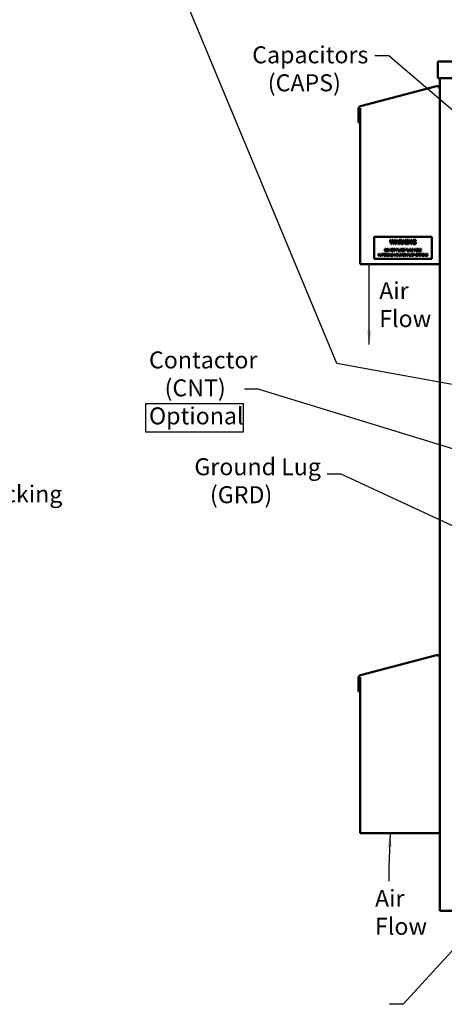
# Model space of a CAD drawing. Units: inches. Extents: x 4 to 172, y 2 to 134.
# Drawn here: x 61 to 85, y 48 to 104 of the extents above; entities that cross this region are included whole.
import ezdxf

# ---------------------------------------------------------------- set-up
doc = ezdxf.new("R2010")
doc.units = ezdxf.units.IN
doc.header["$LTSCALE"] = 8
doc.header["$MEASUREMENT"] = 0
for name, color, linetype, lineweight in [('Sketch Geometry (ANSI)', 7, 'Continuous', 25), ('Symbol (ANSI)', 7, 'Continuous', 25), ('Visible (ANSI)', 7, 'Continuous', 50)]:
    doc.layers.add(name, color=color, linetype=linetype, lineweight=lineweight)
doc.styles.add('Note Text (ANSI)', font='tahoma.ttf')
doc.dimstyles.new('Default (ANSI)$7', dxfattribs={"dimscale": 8, "dimtxt": 0.12, "dimasz": 0.098425, "dimexe": 0.125, "dimexo": 0.0625, "dimgap": 0.031496, "dimtad": 0, "dimtih": 1, "dimtoh": 1, "dimrnd": 1e-08, "dimzin": 0, "dimdsep": 46, "dimtxsty": 'Note Text (ANSI)', "dimcen": 0.09, "dimdle": 0.393701, "dimclrd": 256, "dimclre": 256, "dimclrt": 256, "dimadec": 0, "dimazin": 1, "dimtfac": 1, "dimtofl": 0, "dimtmove": 0, "dimatfit": 3, "dimfxl": 1, "dimtolj": 1, "dimtzin": 4, "dimlwd": -1, "dimlwe": -1, "dimarcsym": 0})

msp = doc.modelspace()

# ---------------------------------------------------------------- linework, layer by layer
at = {"layer": 'Sketch Geometry (ANSI)'}
for p, q in [((68.118, 82.303), (73.624, 82.303)), ((68.118, 80.678), (68.118, 82.303)), ((73.624, 82.303), (73.624, 80.678)), ((73.624, 80.678), (68.118, 80.678))]:
    msp.add_line(p, q, dxfattribs=at)
at = {"layer": 'Visible (ANSI)'}
for p, q in [((84.614, 101.629), (84.614, 100.693)), ((84.614, 101.629), (114.83, 101.629)), ((84.526, 100.235), (80.248, 99.12)), ((84.614, 100.693), (114.83, 100.693)), ((84.722, 100.693), (84.722, 53.629)), ((80.132, 98.969), (80.132, 98.186)), ((80.204, 98.969), (80.206, 98.973)), ((80.21, 98.969), (80.204, 98.969)), ((80.206, 98.973), (80.209, 98.978)), ((80.209, 98.978), (80.211, 98.983)), ((80.21, 98.186), (80.21, 98.969)), ((80.211, 98.983), (80.214, 98.988)), ((80.214, 98.988), (80.216, 98.993)), ((80.216, 98.993), (80.219, 98.998)), ((80.219, 98.998), (80.222, 99.002)), ((80.222, 99.002), (80.222, 99.002)), ((80.222, 99.002), (80.222, 90.189)), ((80.132, 98.186), (80.21, 98.186)), ((84.268, 91.728), (81.018, 91.728)), ((81.018, 91.728), (81.018, 90.478)), ((81.906, 91.556), (81.938, 91.556)), ((81.967, 91.316), (81.906, 91.556)), ((81.938, 91.556), (81.987, 91.357)), ((82.002, 91.316), (81.967, 91.316)), ((81.987, 91.357), (82.034, 91.556)), ((82.05, 91.515), (82.002, 91.316)), ((82.034, 91.556), (82.067, 91.556)), ((82.098, 91.316), (82.05, 91.515)), ((82.067, 91.556), (82.115, 91.355)), ((82.134, 91.316), (82.098, 91.316)), ((82.115, 91.355), (82.163, 91.556)), ((82.195, 91.556), (82.134, 91.316)), ((82.163, 91.556), (82.195, 91.556)), ((82.197, 91.316), (82.278, 91.556)), ((82.23, 91.316), (82.197, 91.316)), ((82.251, 91.383), (82.23, 91.316)), ((82.343, 91.383), (82.251, 91.383)), ((82.297, 91.524), (82.26, 91.411)), ((82.26, 91.411), (82.334, 91.411)), ((82.278, 91.556), (82.317, 91.556)), ((82.334, 91.411), (82.297, 91.524)), ((82.317, 91.556), (82.398, 91.316)), ((82.365, 91.316), (82.343, 91.383)), ((82.398, 91.316), (82.365, 91.316)), ((82.421, 91.556), (82.483, 91.556)), ((82.421, 91.316), (82.421, 91.556)), ((82.453, 91.316), (82.421, 91.316)), ((82.485, 91.529), (82.453, 91.529)), ((82.453, 91.529), (82.453, 91.438)), ((82.453, 91.438), (82.481, 91.438)), ((82.453, 91.412), (82.453, 91.316)), ((82.49, 91.412), (82.453, 91.412)), ((82.565, 91.316), (82.49, 91.412)), ((82.521, 91.421), (82.607, 91.316)), ((82.607, 91.316), (82.565, 91.316)), ((82.626, 91.316), (82.626, 91.556)), ((82.626, 91.556), (82.671, 91.556)), ((82.656, 91.316), (82.626, 91.316)), ((82.762, 91.316), (82.656, 91.523)), ((82.656, 91.523), (82.656, 91.316)), ((82.671, 91.556), (82.768, 91.366)), ((82.798, 91.316), (82.762, 91.316)), ((82.768, 91.366), (82.768, 91.556)), ((82.768, 91.556), (82.798, 91.556)), ((82.798, 91.556), (82.798, 91.316)), ((82.837, 91.556), (82.93, 91.556)), ((82.837, 91.532), (82.837, 91.556)), ((82.867, 91.532), (82.837, 91.532)), ((82.837, 91.341), (82.867, 91.341)), ((82.837, 91.316), (82.837, 91.341)), ((82.93, 91.316), (82.837, 91.316)), ((82.867, 91.341), (82.867, 91.532)), ((82.899, 91.532), (82.899, 91.341)), ((82.93, 91.532), (82.899, 91.532)), ((82.899, 91.341), (82.93, 91.341)), ((82.93, 91.556), (82.93, 91.532)), ((82.93, 91.341), (82.93, 91.316)), ((82.969, 91.316), (82.969, 91.556)), ((82.969, 91.556), (83.015, 91.556)), ((82.999, 91.316), (82.969, 91.316)), ((83.105, 91.316), (82.999, 91.523)), ((82.999, 91.523), (82.999, 91.316)), ((83.015, 91.556), (83.111, 91.366)), ((83.141, 91.316), (83.105, 91.316)), ((83.111, 91.366), (83.111, 91.556)), ((83.111, 91.556), (83.141, 91.556)), ((83.141, 91.556), (83.141, 91.316)), ((83.283, 91.437), (83.37, 91.437)), ((83.283, 91.409), (83.283, 91.437)), ((83.339, 91.409), (83.283, 91.409)), ((83.339, 91.347), (83.339, 91.409)), ((83.369, 91.501), (83.366, 91.501)), ((83.369, 91.54), (83.369, 91.501)), ((83.37, 91.437), (83.37, 91.332)), ((84.268, 90.478), (84.268, 91.728)), ((81.256, 90.768), (81.278, 90.768)), ((81.256, 90.648), (81.256, 90.768)), ((81.302, 90.681), (81.271, 90.751)), ((81.271, 90.751), (81.271, 90.648)), ((81.278, 90.768), (81.308, 90.701)), ((81.308, 90.701), (81.337, 90.768)), ((81.343, 90.751), (81.312, 90.681)), ((81.337, 90.768), (81.359, 90.768)), ((81.343, 90.648), (81.343, 90.751)), ((81.359, 90.768), (81.359, 90.648)), ((81.371, 90.648), (81.411, 90.768)), ((81.42, 90.752), (81.402, 90.695)), ((81.411, 90.768), (81.431, 90.768)), ((81.439, 90.695), (81.42, 90.752)), ((81.431, 90.768), (81.471, 90.648)), ((81.47, 90.768), (81.567, 90.768)), ((81.47, 90.754), (81.47, 90.768)), ((81.511, 90.754), (81.47, 90.754)), ((81.511, 90.648), (81.511, 90.754)), ((81.567, 90.754), (81.526, 90.754)), ((81.526, 90.754), (81.526, 90.648)), ((81.567, 90.768), (81.567, 90.754)), ((81.579, 90.648), (81.579, 90.768)), ((81.579, 90.768), (81.654, 90.768)), ((81.654, 90.754), (81.595, 90.754)), ((81.595, 90.754), (81.595, 90.721)), ((81.595, 90.721), (81.65, 90.721)), ((81.624, 90.921), (81.624, 91.041)), ((81.624, 91.041), (81.652, 91.041)), ((81.652, 90.921), (81.624, 90.921)), ((81.64, 91.027), (81.64, 90.935)), ((81.652, 91.027), (81.64, 91.027)), ((81.64, 90.935), (81.652, 90.935)), ((81.65, 90.721), (81.65, 90.707)), ((81.654, 90.768), (81.654, 90.754)), ((81.671, 90.768), (81.702, 90.768)), ((81.671, 90.648), (81.671, 90.768)), ((81.703, 90.754), (81.687, 90.754)), ((81.687, 90.754), (81.687, 90.709)), ((81.687, 90.709), (81.701, 90.709)), ((81.769, 90.768), (81.816, 90.768)), ((81.769, 90.756), (81.769, 90.768)), ((81.784, 90.756), (81.769, 90.756)), ((81.784, 90.66), (81.784, 90.756)), ((81.8, 90.756), (81.8, 90.66)), ((81.816, 90.756), (81.8, 90.756)), ((81.816, 90.768), (81.816, 90.756)), ((81.823, 90.648), (81.863, 90.768)), ((81.872, 90.752), (81.854, 90.695)), ((81.863, 90.768), (81.883, 90.768)), ((81.891, 90.695), (81.872, 90.752)), ((81.883, 90.768), (81.923, 90.648)), ((81.904, 90.921), (81.904, 91.041)), ((81.904, 91.041), (81.927, 91.041)), ((81.919, 90.921), (81.904, 90.921)), ((81.972, 90.921), (81.919, 91.025)), ((81.919, 91.025), (81.919, 90.921)), ((81.927, 91.041), (81.975, 90.946)), ((81.934, 90.648), (81.934, 90.768)), ((81.934, 90.768), (81.95, 90.768)), ((81.95, 90.768), (81.95, 90.662)), ((81.99, 90.921), (81.972, 90.921)), ((81.975, 90.946), (81.975, 91.041)), ((81.975, 91.041), (81.99, 91.041)), ((81.99, 91.041), (81.99, 90.921)), ((82.087, 90.743), (82.086, 90.743)), ((82.087, 90.762), (82.087, 90.743)), ((82.119, 91.041), (82.216, 91.041)), ((82.119, 91.027), (82.119, 91.041)), ((82.159, 91.027), (82.119, 91.027)), ((82.159, 90.921), (82.159, 91.027)), ((82.175, 90.921), (82.159, 90.921)), ((82.16, 90.648), (82.16, 90.768)), ((82.16, 90.768), (82.183, 90.768)), ((82.216, 91.027), (82.175, 91.027)), ((82.175, 91.027), (82.175, 90.921)), ((82.228, 90.648), (82.175, 90.751)), ((82.175, 90.751), (82.175, 90.648)), ((82.183, 90.768), (82.231, 90.673)), ((82.216, 91.041), (82.216, 91.027)), ((82.231, 90.673), (82.231, 90.768)), ((82.231, 90.768), (82.246, 90.768)), ((82.246, 90.768), (82.246, 90.648)), ((82.27, 90.768), (82.345, 90.768)), ((82.27, 90.648), (82.27, 90.768)), ((82.279, 91.041), (82.31, 91.041)), ((82.279, 90.921), (82.279, 91.041)), ((82.295, 90.921), (82.279, 90.921)), ((82.286, 90.754), (82.286, 90.721)), ((82.345, 90.754), (82.286, 90.754)), ((82.286, 90.721), (82.341, 90.721)), ((82.295, 91.027), (82.295, 90.979)), ((82.309, 91.027), (82.295, 91.027)), ((82.295, 90.979), (82.306, 90.979)), ((82.309, 90.966), (82.295, 90.966)), ((82.295, 90.966), (82.295, 90.921)), ((82.341, 90.721), (82.341, 90.707)), ((82.345, 90.768), (82.345, 90.754)), ((82.35, 90.648), (82.39, 90.768)), ((82.37, 90.921), (82.37, 91.041)), ((82.37, 91.041), (82.386, 91.041)), ((82.456, 90.921), (82.37, 90.921)), ((82.4, 90.752), (82.381, 90.695)), ((82.386, 91.041), (82.386, 90.935)), ((82.386, 90.935), (82.44, 90.935)), ((82.39, 90.768), (82.41, 90.768)), ((82.418, 90.695), (82.4, 90.752)), ((82.41, 90.768), (82.45, 90.648)), ((82.44, 90.922), (82.48, 91.041)), ((82.44, 90.935), (82.44, 90.922)), ((82.467, 90.955), (82.456, 90.921)), ((82.462, 90.648), (82.462, 90.768)), ((82.462, 90.768), (82.493, 90.768)), ((82.512, 90.955), (82.467, 90.955)), ((82.489, 91.025), (82.471, 90.968)), ((82.471, 90.968), (82.508, 90.968)), ((82.478, 90.754), (82.478, 90.709)), ((82.493, 90.754), (82.478, 90.754)), ((82.478, 90.709), (82.492, 90.709)), ((82.48, 91.041), (82.5, 91.041)), ((82.508, 90.968), (82.489, 91.025)), ((82.5, 91.041), (82.54, 90.921)), ((82.523, 90.921), (82.512, 90.955)), ((82.54, 90.921), (82.523, 90.921)), ((82.616, 90.648), (82.616, 90.768)), ((82.616, 90.768), (82.691, 90.768)), ((82.691, 90.754), (82.632, 90.754)), ((82.632, 90.754), (82.632, 90.721)), ((82.632, 90.721), (82.687, 90.721)), ((82.636, 91.014), (82.634, 91.014)), ((82.634, 90.948), (82.636, 90.948)), ((82.636, 91.033), (82.636, 91.014)), ((82.636, 90.948), (82.636, 90.929)), ((82.651, 90.921), (82.651, 91.041)), ((82.651, 91.041), (82.726, 91.041)), ((82.726, 90.921), (82.651, 90.921)), ((82.726, 91.027), (82.666, 91.027)), ((82.666, 91.027), (82.666, 90.994)), ((82.666, 90.994), (82.722, 90.994)), ((82.666, 90.98), (82.666, 90.935)), ((82.722, 90.98), (82.666, 90.98)), ((82.666, 90.935), (82.726, 90.935)), ((82.687, 90.721), (82.687, 90.707)), ((82.691, 90.768), (82.691, 90.754)), ((82.697, 90.648), (82.735, 90.708)), ((82.698, 90.768), (82.716, 90.768)), ((82.735, 90.708), (82.698, 90.768)), ((82.716, 90.768), (82.745, 90.721)), ((82.722, 90.994), (82.722, 90.98)), ((82.726, 91.041), (82.726, 91.027)), ((82.726, 90.935), (82.726, 90.921)), ((82.745, 90.721), (82.774, 90.768)), ((82.791, 90.768), (82.754, 90.709)), ((82.754, 90.709), (82.791, 90.648)), ((82.774, 90.768), (82.791, 90.768)), ((82.795, 91.041), (82.866, 91.041)), ((82.795, 90.921), (82.795, 91.041)), ((82.811, 90.921), (82.795, 90.921)), ((82.804, 90.648), (82.804, 90.768)), ((82.804, 90.768), (82.82, 90.768)), ((82.811, 91.027), (82.811, 90.993)), ((82.866, 91.027), (82.811, 91.027)), ((82.811, 90.993), (82.864, 90.993)), ((82.811, 90.979), (82.811, 90.921)), ((82.864, 90.979), (82.811, 90.979)), ((82.82, 90.768), (82.82, 90.721)), ((82.82, 90.721), (82.875, 90.721)), ((82.864, 90.993), (82.864, 90.979)), ((82.866, 91.041), (82.866, 91.027)), ((82.875, 90.721), (82.875, 90.768)), ((82.875, 90.768), (82.891, 90.768)), ((82.881, 90.921), (82.881, 91.041)), ((82.881, 91.041), (82.897, 91.041)), ((82.966, 90.921), (82.881, 90.921)), ((82.891, 90.768), (82.891, 90.648)), ((82.897, 91.041), (82.897, 90.935)), ((82.897, 90.935), (82.95, 90.935)), ((82.903, 90.648), (82.943, 90.768)), ((82.952, 90.752), (82.934, 90.695)), ((82.943, 90.768), (82.963, 90.768)), ((82.95, 90.922), (82.99, 91.041)), ((82.95, 90.935), (82.95, 90.922)), ((82.971, 90.695), (82.952, 90.752)), ((82.963, 90.768), (83.003, 90.648)), ((82.977, 90.955), (82.966, 90.921)), ((83.023, 90.955), (82.977, 90.955)), ((83, 91.025), (82.981, 90.968)), ((82.981, 90.968), (83.018, 90.968)), ((82.99, 91.041), (83.01, 91.041)), ((83.018, 90.968), (83, 91.025)), ((83.01, 91.041), (83.05, 90.921)), ((83.013, 90.768), (83.029, 90.768)), ((83.013, 90.693), (83.013, 90.768)), ((83.034, 90.921), (83.023, 90.955)), ((83.029, 90.768), (83.029, 90.693)), ((83.05, 90.921), (83.034, 90.921)), ((83.062, 90.921), (83.062, 91.041)), ((83.062, 91.041), (83.084, 91.041)), ((83.077, 90.921), (83.062, 90.921)), ((83.077, 91.025), (83.077, 90.921)), ((83.108, 90.954), (83.077, 91.025)), ((83.084, 91.041), (83.114, 90.974)), ((83.084, 90.768), (83.1, 90.768)), ((83.084, 90.693), (83.084, 90.768)), ((83.1, 90.768), (83.1, 90.693)), ((83.117, 90.954), (83.108, 90.954)), ((83.114, 90.974), (83.143, 91.041)), ((83.149, 91.025), (83.117, 90.954)), ((83.143, 91.041), (83.165, 91.041)), ((83.149, 90.921), (83.149, 91.025)), ((83.165, 90.921), (83.149, 90.921)), ((83.165, 91.041), (83.165, 90.921)), ((83.189, 91.041), (83.211, 91.041)), ((83.189, 90.921), (83.189, 91.041)), ((83.204, 90.921), (83.189, 90.921)), ((83.194, 90.743), (83.192, 90.743)), ((83.194, 90.762), (83.194, 90.743)), ((83.202, 90.768), (83.299, 90.768)), ((83.202, 90.754), (83.202, 90.768)), ((83.243, 90.754), (83.202, 90.754)), ((83.235, 90.954), (83.204, 91.025)), ((83.204, 91.025), (83.204, 90.921)), ((83.211, 91.041), (83.241, 90.974)), ((83.245, 90.954), (83.235, 90.954)), ((83.241, 90.974), (83.27, 91.041)), ((83.243, 90.648), (83.243, 90.754)), ((83.276, 91.025), (83.245, 90.954)), ((83.299, 90.754), (83.259, 90.754)), ((83.259, 90.754), (83.259, 90.648)), ((83.27, 91.041), (83.292, 91.041)), ((83.276, 90.921), (83.276, 91.025)), ((83.292, 90.921), (83.276, 90.921)), ((83.292, 91.041), (83.292, 90.921)), ((83.299, 90.768), (83.299, 90.754)), ((83.303, 90.921), (83.344, 91.041)), ((83.319, 90.921), (83.303, 90.921)), ((83.33, 90.955), (83.319, 90.921)), ((83.376, 90.955), (83.33, 90.955)), ((83.353, 91.025), (83.335, 90.968)), ((83.335, 90.968), (83.372, 90.968)), ((83.344, 91.041), (83.363, 91.041)), ((83.372, 90.968), (83.353, 91.025)), ((83.363, 91.041), (83.404, 90.921)), ((83.387, 90.921), (83.376, 90.955)), ((83.404, 90.921), (83.387, 90.921)), ((83.415, 91.041), (83.447, 91.041)), ((83.415, 90.921), (83.415, 91.041)), ((83.45, 90.921), (83.415, 90.921)), ((83.446, 91.028), (83.431, 91.028)), ((83.431, 91.028), (83.431, 90.992)), ((83.431, 90.992), (83.449, 90.992)), ((83.449, 90.979), (83.431, 90.979)), ((83.431, 90.979), (83.431, 90.935)), ((83.431, 90.935), (83.444, 90.935)), ((83.474, 90.988), (83.474, 90.988)), ((83.479, 90.768), (83.509, 90.768)), ((83.479, 90.648), (83.479, 90.768)), ((83.495, 90.754), (83.495, 90.706)), ((83.508, 90.754), (83.495, 90.754)), ((83.512, 90.921), (83.512, 91.041)), ((83.512, 91.041), (83.528, 91.041)), ((83.582, 90.921), (83.512, 90.921)), ((83.528, 91.041), (83.528, 90.935)), ((83.528, 90.935), (83.582, 90.935)), ((83.57, 90.648), (83.57, 90.768)), ((83.57, 90.768), (83.645, 90.768)), ((83.582, 90.935), (83.582, 90.921)), ((83.645, 90.754), (83.586, 90.754)), ((83.586, 90.754), (83.586, 90.721)), ((83.586, 90.721), (83.641, 90.721)), ((83.594, 91.041), (83.67, 91.041)), ((83.594, 90.921), (83.594, 91.041)), ((83.67, 90.921), (83.594, 90.921)), ((83.61, 91.027), (83.61, 90.994)), ((83.67, 91.027), (83.61, 91.027)), ((83.61, 90.994), (83.666, 90.994)), ((83.666, 90.98), (83.61, 90.98)), ((83.61, 90.98), (83.61, 90.935)), ((83.61, 90.935), (83.67, 90.935)), ((83.641, 90.721), (83.641, 90.707)), ((83.645, 90.768), (83.645, 90.754)), ((83.663, 90.768), (83.686, 90.768)), ((83.663, 90.648), (83.663, 90.768)), ((83.666, 90.994), (83.666, 90.98)), ((83.67, 91.041), (83.67, 91.027)), ((83.67, 90.935), (83.67, 90.921)), ((83.678, 90.751), (83.678, 90.648)), ((83.731, 90.648), (83.678, 90.751)), ((83.686, 90.768), (83.734, 90.673)), ((83.734, 90.768), (83.749, 90.768)), ((83.734, 90.673), (83.734, 90.768)), ((83.749, 90.768), (83.749, 90.648)), ((83.768, 90.756), (83.768, 90.768)), ((83.768, 90.768), (83.815, 90.768)), ((83.784, 90.756), (83.768, 90.756)), ((83.784, 90.66), (83.784, 90.756)), ((83.815, 90.756), (83.8, 90.756)), ((83.8, 90.756), (83.8, 90.66)), ((83.815, 90.768), (83.815, 90.756)), ((83.835, 90.768), (83.857, 90.768)), ((83.835, 90.648), (83.835, 90.768)), ((83.849, 90.751), (83.849, 90.648)), ((83.903, 90.648), (83.849, 90.751)), ((83.857, 90.768), (83.906, 90.673)), ((83.906, 90.768), (83.92, 90.768)), ((83.906, 90.673), (83.906, 90.768)), ((83.92, 90.768), (83.92, 90.648)), ((83.991, 90.694), (83.991, 90.708)), ((83.991, 90.708), (84.035, 90.708)), ((84.034, 90.741), (84.033, 90.741)), ((84.034, 90.76), (84.034, 90.741)), ((84.035, 90.708), (84.035, 90.656)), ((80.222, 90.189), (84.722, 90.189)), ((81.018, 90.478), (84.268, 90.478)), ((81.271, 90.648), (81.256, 90.648)), ((81.312, 90.681), (81.302, 90.681)), ((81.359, 90.648), (81.343, 90.648)), ((81.387, 90.648), (81.371, 90.648)), ((81.398, 90.681), (81.387, 90.648)), ((81.443, 90.681), (81.398, 90.681)), ((81.402, 90.695), (81.439, 90.695)), ((81.454, 90.648), (81.443, 90.681)), ((81.471, 90.648), (81.454, 90.648)), ((81.526, 90.648), (81.511, 90.648)), ((81.654, 90.648), (81.579, 90.648)), ((81.595, 90.707), (81.595, 90.662)), ((81.65, 90.707), (81.595, 90.707)), ((81.595, 90.662), (81.654, 90.662)), ((81.654, 90.662), (81.654, 90.648)), ((81.687, 90.648), (81.671, 90.648)), ((81.687, 90.696), (81.687, 90.648)), ((81.706, 90.696), (81.687, 90.696)), ((81.744, 90.648), (81.706, 90.696)), ((81.722, 90.7), (81.764, 90.648)), ((81.764, 90.648), (81.744, 90.648)), ((81.769, 90.66), (81.784, 90.66)), ((81.769, 90.648), (81.769, 90.66)), ((81.816, 90.648), (81.769, 90.648)), ((81.8, 90.66), (81.816, 90.66)), ((81.816, 90.66), (81.816, 90.648)), ((81.839, 90.648), (81.823, 90.648)), ((81.85, 90.681), (81.839, 90.648)), ((81.895, 90.681), (81.85, 90.681)), ((81.854, 90.695), (81.891, 90.695)), ((81.906, 90.648), (81.895, 90.681)), ((81.923, 90.648), (81.906, 90.648)), ((82.004, 90.648), (81.934, 90.648)), ((81.95, 90.662), (82.004, 90.662)), ((82.004, 90.662), (82.004, 90.648)), ((82.011, 90.675), (82.012, 90.675)), ((82.011, 90.655), (82.011, 90.675)), ((82.175, 90.648), (82.16, 90.648)), ((82.246, 90.648), (82.228, 90.648)), ((82.345, 90.648), (82.27, 90.648)), ((82.341, 90.707), (82.286, 90.707)), ((82.286, 90.707), (82.286, 90.662)), ((82.286, 90.662), (82.345, 90.662)), ((82.345, 90.662), (82.345, 90.648)), ((82.366, 90.648), (82.35, 90.648)), ((82.377, 90.681), (82.366, 90.648)), ((82.423, 90.681), (82.377, 90.681)), ((82.381, 90.695), (82.418, 90.695)), ((82.433, 90.648), (82.423, 90.681)), ((82.45, 90.648), (82.433, 90.648)), ((82.478, 90.648), (82.462, 90.648)), ((82.496, 90.696), (82.478, 90.696)), ((82.478, 90.696), (82.478, 90.648)), ((82.534, 90.648), (82.496, 90.696)), ((82.512, 90.7), (82.555, 90.648)), ((82.555, 90.648), (82.534, 90.648)), ((82.691, 90.648), (82.616, 90.648)), ((82.632, 90.707), (82.632, 90.662)), ((82.687, 90.707), (82.632, 90.707)), ((82.632, 90.662), (82.691, 90.662)), ((82.691, 90.662), (82.691, 90.648)), ((82.714, 90.648), (82.697, 90.648)), ((82.744, 90.696), (82.714, 90.648)), ((82.773, 90.648), (82.744, 90.696)), ((82.791, 90.648), (82.773, 90.648)), ((82.82, 90.648), (82.804, 90.648)), ((82.875, 90.707), (82.82, 90.707)), ((82.82, 90.707), (82.82, 90.648)), ((82.875, 90.648), (82.875, 90.707)), ((82.891, 90.648), (82.875, 90.648)), ((82.919, 90.648), (82.903, 90.648)), ((82.93, 90.681), (82.919, 90.648)), ((82.975, 90.681), (82.93, 90.681)), ((82.934, 90.695), (82.971, 90.695)), ((82.986, 90.648), (82.975, 90.681)), ((83.003, 90.648), (82.986, 90.648)), ((83.117, 90.655), (83.117, 90.675)), ((83.117, 90.675), (83.118, 90.675)), ((83.259, 90.648), (83.243, 90.648)), ((83.495, 90.648), (83.479, 90.648)), ((83.495, 90.706), (83.506, 90.706)), ((83.509, 90.693), (83.495, 90.693)), ((83.495, 90.693), (83.495, 90.648)), ((83.645, 90.648), (83.57, 90.648)), ((83.586, 90.707), (83.586, 90.662)), ((83.641, 90.707), (83.586, 90.707)), ((83.586, 90.662), (83.645, 90.662)), ((83.645, 90.662), (83.645, 90.648)), ((83.678, 90.648), (83.663, 90.648)), ((83.749, 90.648), (83.731, 90.648)), ((83.768, 90.648), (83.768, 90.66)), ((83.768, 90.66), (83.784, 90.66)), ((83.815, 90.648), (83.768, 90.648)), ((83.8, 90.66), (83.815, 90.66)), ((83.815, 90.66), (83.815, 90.648)), ((83.849, 90.648), (83.835, 90.648)), ((83.92, 90.648), (83.903, 90.648)), ((84.019, 90.694), (83.991, 90.694)), ((84.019, 90.663), (84.019, 90.694)), ((84.526, 68.075), (80.248, 66.96)), ((80.132, 66.809), (80.132, 66.026)), ((80.204, 66.809), (80.206, 66.813)), ((80.21, 66.809), (80.204, 66.809)), ((80.206, 66.813), (80.209, 66.818)), ((80.209, 66.818), (80.211, 66.823)), ((80.21, 66.026), (80.21, 66.809)), ((80.211, 66.823), (80.214, 66.828)), ((80.214, 66.828), (80.216, 66.833)), ((80.216, 66.833), (80.219, 66.838)), ((80.219, 66.838), (80.222, 66.842)), ((80.222, 66.842), (80.222, 66.842)), ((80.222, 66.842), (80.222, 58.029)), ((80.132, 66.026), (80.21, 66.026)), ((80.222, 58.029), (84.722, 58.029)), ((84.878, 53.629), (84.722, 53.629)), ((84.878, 53.629), (114.566, 53.629))]:
    msp.add_line(p, q, dxfattribs=at)
for centre, start, end in [((84.566, 100.084), 0, 104.6), ((80.288, 98.969), 104.6, 180), ((84.566, 67.924), 0, 104.6), ((80.288, 66.809), 104.6, 180)]:
    msp.add_arc(centre, 0.156, start, end, dxfattribs=at)
for points in [[(82.481, 91.438), (82.495, 91.438), (82.517, 91.443), (82.524, 91.451)], [(82.483, 91.556), (82.504, 91.556), (82.531, 91.552), (82.544, 91.544)], [(82.523, 91.521), (82.516, 91.525), (82.498, 91.529), (82.485, 91.529)], [(82.571, 91.491), (82.571, 91.465), (82.544, 91.429), (82.521, 91.421)], [(82.538, 91.489), (82.538, 91.499), (82.531, 91.515), (82.523, 91.521)], [(82.524, 91.451), (82.531, 91.457), (82.538, 91.476), (82.538, 91.489)], [(82.544, 91.544), (82.557, 91.535), (82.571, 91.51), (82.571, 91.491)], [(83.176, 91.436), (83.176, 91.465), (83.192, 91.511), (83.208, 91.528)], [(83.207, 91.343), (83.192, 91.359), (83.176, 91.406), (83.176, 91.436)], [(83.29, 91.312), (83.265, 91.312), (83.223, 91.327), (83.207, 91.343)], [(83.208, 91.528), (83.222, 91.543), (83.265, 91.561), (83.29, 91.561)], [(83.287, 91.533), (83.252, 91.533), (83.209, 91.481), (83.209, 91.437)], [(83.209, 91.437), (83.209, 91.413), (83.221, 91.377), (83.231, 91.365)], [(83.231, 91.365), (83.242, 91.352), (83.271, 91.339), (83.289, 91.339)], [(83.336, 91.522), (83.326, 91.527), (83.301, 91.533), (83.287, 91.533)], [(83.289, 91.339), (83.303, 91.339), (83.329, 91.343), (83.339, 91.347)], [(83.29, 91.561), (83.303, 91.561), (83.325, 91.557), (83.335, 91.554)], [(83.335, 91.319), (83.323, 91.315), (83.304, 91.312), (83.29, 91.312)], [(83.335, 91.554), (83.343, 91.552), (83.363, 91.543), (83.369, 91.54)], [(83.37, 91.332), (83.364, 91.33), (83.343, 91.321), (83.335, 91.319)], [(83.366, 91.501), (83.36, 91.507), (83.348, 91.516), (83.336, 91.522)], [(81.652, 91.041), (81.668, 91.041), (81.688, 91.036), (81.695, 91.032)], [(81.684, 91.02), (81.678, 91.024), (81.663, 91.027), (81.652, 91.027)], [(81.652, 90.935), (81.663, 90.935), (81.679, 90.938), (81.685, 90.943)], [(81.694, 90.931), (81.685, 90.925), (81.666, 90.921), (81.652, 90.921)], [(81.702, 90.981), (81.702, 90.995), (81.693, 91.015), (81.684, 91.02)], [(81.685, 90.943), (81.694, 90.949), (81.702, 90.967), (81.702, 90.981)], [(81.719, 90.981), (81.719, 90.965), (81.706, 90.938), (81.694, 90.931)], [(81.695, 91.032), (81.706, 91.024), (81.719, 90.999), (81.719, 90.981)], [(81.701, 90.709), (81.708, 90.709), (81.719, 90.711), (81.723, 90.715)], [(81.702, 90.768), (81.713, 90.768), (81.727, 90.766), (81.733, 90.762)], [(81.722, 90.75), (81.719, 90.752), (81.71, 90.754), (81.703, 90.754)], [(81.73, 90.734), (81.73, 90.739), (81.726, 90.747), (81.722, 90.75)], [(81.747, 90.735), (81.747, 90.722), (81.733, 90.704), (81.722, 90.7)], [(81.723, 90.715), (81.727, 90.719), (81.73, 90.728), (81.73, 90.734)], [(81.729, 90.981), (81.729, 90.996), (81.737, 91.019), (81.744, 91.027)], [(81.744, 90.935), (81.737, 90.943), (81.729, 90.966), (81.729, 90.981)], [(81.733, 90.762), (81.739, 90.758), (81.747, 90.745), (81.747, 90.735)], [(81.744, 91.027), (81.751, 91.035), (81.77, 91.044), (81.782, 91.044)], [(81.782, 90.919), (81.77, 90.919), (81.751, 90.927), (81.744, 90.935)], [(81.756, 91.017), (81.751, 91.011), (81.746, 90.993), (81.746, 90.981)], [(81.746, 90.981), (81.746, 90.958), (81.766, 90.932), (81.782, 90.932)], [(81.782, 91.03), (81.774, 91.03), (81.761, 91.024), (81.756, 91.017)], [(81.782, 91.044), (81.795, 91.044), (81.814, 91.035), (81.821, 91.027)], [(81.809, 91.017), (81.804, 91.024), (81.791, 91.03), (81.782, 91.03)], [(81.782, 90.932), (81.799, 90.932), (81.819, 90.958), (81.819, 90.981)], [(81.821, 90.935), (81.814, 90.927), (81.794, 90.919), (81.782, 90.919)], [(81.819, 90.981), (81.819, 90.993), (81.814, 91.011), (81.809, 91.017)], [(81.821, 91.027), (81.828, 91.019), (81.835, 90.996), (81.835, 90.981)], [(81.835, 90.981), (81.835, 90.967), (81.828, 90.943), (81.821, 90.935)], [(82.008, 90.981), (82.008, 90.996), (82.015, 91.019), (82.022, 91.027)], [(82.022, 90.935), (82.015, 90.943), (82.008, 90.966), (82.008, 90.981)], [(82.011, 90.736), (82.011, 90.75), (82.034, 90.77), (82.052, 90.77)], [(82.019, 90.714), (82.016, 90.718), (82.011, 90.729), (82.011, 90.736)], [(82.039, 90.703), (82.033, 90.705), (82.023, 90.71), (82.019, 90.714)], [(82.022, 91.027), (82.029, 91.035), (82.049, 91.044), (82.061, 91.044)], [(82.061, 90.919), (82.049, 90.919), (82.029, 90.927), (82.022, 90.935)], [(82.034, 91.017), (82.03, 91.011), (82.024, 90.993), (82.024, 90.981)], [(82.024, 90.981), (82.024, 90.958), (82.044, 90.932), (82.061, 90.932)], [(82.053, 90.756), (82.042, 90.756), (82.028, 90.746), (82.028, 90.737)], [(82.028, 90.737), (82.028, 90.73), (82.036, 90.721), (82.044, 90.719)], [(82.061, 91.03), (82.052, 91.03), (82.039, 91.024), (82.034, 91.017)], [(82.044, 90.719), (82.049, 90.717), (82.063, 90.714), (82.068, 90.712)], [(82.052, 90.77), (82.062, 90.77), (82.08, 90.766), (82.087, 90.762)], [(82.086, 90.743), (82.081, 90.748), (82.063, 90.756), (82.053, 90.756)], [(82.061, 91.044), (82.073, 91.044), (82.093, 91.035), (82.1, 91.027)], [(82.087, 91.017), (82.083, 91.024), (82.069, 91.03), (82.061, 91.03)], [(82.061, 90.932), (82.078, 90.932), (82.097, 90.958), (82.097, 90.981)], [(82.1, 90.935), (82.092, 90.927), (82.073, 90.919), (82.061, 90.919)], [(82.068, 90.712), (82.081, 90.709), (82.092, 90.693), (82.092, 90.682)], [(82.097, 90.981), (82.097, 90.993), (82.092, 91.011), (82.087, 91.017)], [(82.1, 91.027), (82.106, 91.019), (82.114, 90.996), (82.114, 90.981)], [(82.114, 90.981), (82.114, 90.967), (82.107, 90.943), (82.1, 90.935)], [(82.306, 90.979), (82.316, 90.979), (82.328, 90.983), (82.332, 90.987)], [(82.33, 91.023), (82.326, 91.025), (82.316, 91.027), (82.309, 91.027)], [(82.345, 90.978), (82.338, 90.972), (82.322, 90.966), (82.309, 90.966)], [(82.31, 91.041), (82.32, 91.041), (82.335, 91.038), (82.341, 91.034)], [(82.339, 91.004), (82.339, 91.011), (82.334, 91.02), (82.33, 91.023)], [(82.332, 90.987), (82.335, 90.99), (82.339, 90.999), (82.339, 91.004)], [(82.341, 91.034), (82.348, 91.029), (82.355, 91.015), (82.355, 91.005)], [(82.355, 91.005), (82.355, 90.997), (82.35, 90.983), (82.345, 90.978)], [(82.492, 90.709), (82.499, 90.709), (82.51, 90.711), (82.513, 90.715)], [(82.493, 90.768), (82.503, 90.768), (82.517, 90.766), (82.523, 90.762)], [(82.513, 90.75), (82.509, 90.752), (82.5, 90.754), (82.493, 90.754)], [(82.537, 90.735), (82.537, 90.722), (82.523, 90.704), (82.512, 90.7)], [(82.52, 90.734), (82.52, 90.739), (82.516, 90.747), (82.513, 90.75)], [(82.513, 90.715), (82.517, 90.719), (82.52, 90.728), (82.52, 90.734)], [(82.523, 90.762), (82.529, 90.758), (82.537, 90.745), (82.537, 90.735)], [(82.545, 90.981), (82.545, 90.996), (82.552, 91.018), (82.56, 91.027)], [(82.56, 90.935), (82.553, 90.943), (82.545, 90.966), (82.545, 90.981)], [(82.56, 91.027), (82.567, 91.035), (82.586, 91.043), (82.599, 91.043)], [(82.598, 90.919), (82.587, 90.919), (82.567, 90.927), (82.56, 90.935)], [(82.572, 91.017), (82.567, 91.011), (82.561, 90.993), (82.561, 90.981)], [(82.561, 90.981), (82.561, 90.969), (82.567, 90.951), (82.572, 90.945)], [(82.599, 91.03), (82.591, 91.03), (82.577, 91.023), (82.572, 91.017)], [(82.572, 90.945), (82.577, 90.939), (82.591, 90.933), (82.599, 90.933)], [(82.62, 90.923), (82.614, 90.921), (82.606, 90.919), (82.598, 90.919)], [(82.599, 91.043), (82.605, 91.043), (82.615, 91.042), (82.62, 91.04)], [(82.621, 91.024), (82.616, 91.026), (82.606, 91.03), (82.599, 91.03)], [(82.599, 90.933), (82.605, 90.933), (82.617, 90.936), (82.622, 90.939)], [(82.62, 91.04), (82.624, 91.039), (82.632, 91.035), (82.636, 91.033)], [(82.636, 90.929), (82.632, 90.927), (82.625, 90.924), (82.62, 90.923)], [(82.634, 91.014), (82.632, 91.016), (82.626, 91.021), (82.621, 91.024)], [(82.622, 90.939), (82.626, 90.941), (82.633, 90.947), (82.634, 90.948)], [(83.118, 90.736), (83.118, 90.75), (83.14, 90.77), (83.158, 90.77)], [(83.125, 90.714), (83.122, 90.718), (83.118, 90.729), (83.118, 90.736)], [(83.145, 90.703), (83.139, 90.705), (83.129, 90.71), (83.125, 90.714)], [(83.159, 90.756), (83.148, 90.756), (83.134, 90.746), (83.134, 90.737)], [(83.134, 90.737), (83.134, 90.73), (83.142, 90.721), (83.15, 90.719)], [(83.15, 90.719), (83.155, 90.717), (83.17, 90.714), (83.174, 90.712)], [(83.158, 90.77), (83.168, 90.77), (83.186, 90.766), (83.194, 90.762)], [(83.192, 90.743), (83.187, 90.748), (83.169, 90.756), (83.159, 90.756)], [(83.174, 90.712), (83.187, 90.709), (83.198, 90.693), (83.198, 90.682)], [(83.356, 90.708), (83.356, 90.723), (83.363, 90.746), (83.37, 90.754)], [(83.37, 90.662), (83.363, 90.67), (83.356, 90.693), (83.356, 90.708)], [(83.37, 90.754), (83.377, 90.762), (83.397, 90.77), (83.409, 90.77)], [(83.382, 90.744), (83.377, 90.738), (83.372, 90.72), (83.372, 90.708)], [(83.372, 90.708), (83.372, 90.684), (83.392, 90.659), (83.409, 90.659)], [(83.409, 90.757), (83.4, 90.757), (83.387, 90.751), (83.382, 90.744)], [(83.409, 90.77), (83.421, 90.77), (83.441, 90.762), (83.447, 90.754)], [(83.435, 90.744), (83.431, 90.75), (83.417, 90.757), (83.409, 90.757)], [(83.409, 90.659), (83.425, 90.659), (83.445, 90.684), (83.445, 90.708)], [(83.445, 90.708), (83.445, 90.72), (83.44, 90.738), (83.435, 90.744)], [(83.444, 90.935), (83.455, 90.935), (83.467, 90.937), (83.471, 90.94)], [(83.468, 91.024), (83.464, 91.027), (83.455, 91.028), (83.446, 91.028)], [(83.447, 91.041), (83.46, 91.041), (83.473, 91.039), (83.478, 91.036)], [(83.447, 90.754), (83.454, 90.746), (83.462, 90.723), (83.462, 90.708)], [(83.462, 90.708), (83.462, 90.693), (83.454, 90.67), (83.447, 90.662)], [(83.449, 90.992), (83.457, 90.992), (83.464, 90.994), (83.468, 90.996)], [(83.47, 90.976), (83.466, 90.978), (83.457, 90.979), (83.449, 90.979)], [(83.484, 90.931), (83.477, 90.926), (83.462, 90.921), (83.45, 90.921)], [(83.474, 91.012), (83.474, 91.016), (83.471, 91.023), (83.468, 91.024)], [(83.468, 90.996), (83.471, 90.999), (83.474, 91.006), (83.474, 91.012)], [(83.48, 90.957), (83.48, 90.964), (83.476, 90.973), (83.47, 90.976)], [(83.471, 90.94), (83.476, 90.943), (83.48, 90.951), (83.48, 90.957)], [(83.491, 91.014), (83.491, 91.006), (83.482, 90.992), (83.474, 90.988)], [(83.474, 90.988), (83.485, 90.985), (83.497, 90.969), (83.497, 90.958)], [(83.478, 91.036), (83.485, 91.033), (83.491, 91.022), (83.491, 91.014)], [(83.497, 90.958), (83.497, 90.949), (83.49, 90.935), (83.484, 90.931)], [(83.506, 90.706), (83.516, 90.706), (83.528, 90.709), (83.532, 90.713)], [(83.53, 90.75), (83.526, 90.752), (83.516, 90.754), (83.508, 90.754)], [(83.509, 90.768), (83.52, 90.768), (83.535, 90.764), (83.541, 90.76)], [(83.538, 90.731), (83.538, 90.737), (83.534, 90.747), (83.53, 90.75)], [(83.532, 90.713), (83.535, 90.717), (83.538, 90.726), (83.538, 90.731)], [(83.541, 90.76), (83.548, 90.756), (83.555, 90.742), (83.555, 90.732)], [(83.555, 90.732), (83.555, 90.724), (83.55, 90.71), (83.545, 90.705)], [(83.938, 90.708), (83.938, 90.723), (83.946, 90.745), (83.954, 90.754)], [(83.954, 90.661), (83.946, 90.669), (83.938, 90.693), (83.938, 90.708)], [(83.954, 90.754), (83.961, 90.762), (83.982, 90.77), (83.995, 90.77)], [(83.993, 90.756), (83.976, 90.756), (83.955, 90.73), (83.955, 90.709)], [(83.955, 90.709), (83.955, 90.696), (83.96, 90.678), (83.966, 90.672)], [(84.018, 90.751), (84.013, 90.753), (84, 90.756), (83.993, 90.756)], [(83.995, 90.77), (84.001, 90.77), (84.012, 90.768), (84.017, 90.767)], [(84.017, 90.767), (84.022, 90.766), (84.031, 90.761), (84.034, 90.76)], [(84.033, 90.741), (84.03, 90.743), (84.024, 90.748), (84.018, 90.751)], [(82.05, 90.646), (82.037, 90.646), (82.019, 90.651), (82.011, 90.655)], [(82.012, 90.675), (82.02, 90.668), (82.04, 90.66), (82.049, 90.66)], [(82.061, 90.698), (82.055, 90.7), (82.046, 90.702), (82.039, 90.703)], [(82.049, 90.66), (82.062, 90.66), (82.076, 90.671), (82.076, 90.68)], [(82.081, 90.657), (82.076, 90.651), (82.061, 90.646), (82.05, 90.646)], [(82.076, 90.68), (82.076, 90.687), (82.068, 90.696), (82.061, 90.698)], [(82.092, 90.682), (82.092, 90.675), (82.086, 90.661), (82.081, 90.657)], [(83.024, 90.656), (83.018, 90.663), (83.013, 90.68), (83.013, 90.693)], [(83.056, 90.645), (83.046, 90.645), (83.03, 90.651), (83.024, 90.656)], [(83.029, 90.693), (83.029, 90.685), (83.031, 90.673), (83.034, 90.669)], [(83.034, 90.669), (83.037, 90.664), (83.048, 90.659), (83.056, 90.659)], [(83.056, 90.659), (83.064, 90.659), (83.076, 90.664), (83.079, 90.669)], [(83.088, 90.656), (83.083, 90.651), (83.067, 90.645), (83.056, 90.645)], [(83.079, 90.669), (83.082, 90.673), (83.084, 90.685), (83.084, 90.693)], [(83.1, 90.693), (83.1, 90.681), (83.095, 90.663), (83.088, 90.656)], [(83.156, 90.646), (83.143, 90.646), (83.125, 90.651), (83.117, 90.655)], [(83.118, 90.675), (83.126, 90.668), (83.146, 90.66), (83.155, 90.66)], [(83.167, 90.698), (83.161, 90.7), (83.152, 90.702), (83.145, 90.703)], [(83.155, 90.66), (83.168, 90.66), (83.182, 90.671), (83.182, 90.68)], [(83.187, 90.657), (83.182, 90.651), (83.167, 90.646), (83.156, 90.646)], [(83.182, 90.68), (83.182, 90.687), (83.175, 90.696), (83.167, 90.698)], [(83.198, 90.682), (83.198, 90.675), (83.193, 90.661), (83.187, 90.657)], [(83.409, 90.645), (83.397, 90.645), (83.377, 90.654), (83.37, 90.662)], [(83.447, 90.662), (83.44, 90.653), (83.42, 90.645), (83.409, 90.645)], [(83.545, 90.705), (83.538, 90.699), (83.522, 90.693), (83.509, 90.693)], [(83.995, 90.646), (83.982, 90.646), (83.961, 90.653), (83.954, 90.661)], [(83.966, 90.672), (83.971, 90.666), (83.985, 90.659), (83.994, 90.659)], [(83.994, 90.659), (84.001, 90.659), (84.015, 90.661), (84.019, 90.663)], [(84.017, 90.649), (84.011, 90.647), (84.002, 90.646), (83.995, 90.646)], [(84.035, 90.656), (84.032, 90.655), (84.022, 90.65), (84.017, 90.649)]]:
    msp.add_open_spline(points, degree=2, dxfattribs=at)

# ---------------------------------------------------------------- texts
at = {"layer": 'Symbol (ANSI)', "char_height": 0.96, "attachment_point": 1, "line_spacing_factor": 0.987884, "style": 'Note Text (ANSI)'}
for s, insert, width in [('\\fTahoma|b0|i0;Capacitors\\P\\fTahoma|b0|i0;   (CAPS)', (74.129, 102.492), 6.04318), ('\\fTahoma|b0|i0;Air \\P\\fTahoma|b0|i0;Flow', (81.3, 89.163), 2.68629), ('\\fTahoma|b0|i0;Contactor \\P\\fTahoma|b0|i0;   (CNT)\\P\\fTahoma|b0|i0;Optional', (68.302, 85.249), 6.03617), ('\\fTahoma|b0|i0;Hasp And Staple \\P\\fTahoma|b0|i0;For Padlocking', (54.261, 80.837), 9.99442), ('\\fTahoma|b0|i0;Ground Lug \\P\\fTahoma|b0|i0;   (GRD)', (70.863, 79.212), 7.22256), ('\\fTahoma|b0|i0;Air \\P\\fTahoma|b0|i0;Flow\\P', (81.062, 54.819), 2.68629)]:
    msp.add_mtext(s, dxfattribs=dict(at, insert=insert, width=width))

# ---------------------------------------------------------------- leaders
at = {"layer": 'Symbol (ANSI)', "annotation_type": 0, "has_hookline": 1, "hookline_direction": 1, "text_width": 0.413}
for points in [[(86.285, 83.22), (78.9, 84.566), (69.332, 107.612), (68.545, 107.612)], [(92.05, 93.238), (81.835, 101.947), (81.048, 101.947)], [(92.16, 77.68), (74.475, 83.119), (73.688, 83.119)], [(87.412, 74.459), (79.143, 78.318), (78.355, 78.318)], [(91.043, 57.555), (82.661, 48.35), (81.874, 48.35)]]:
    msp.add_leader(points, dimstyle='Default (ANSI)$7', override={"dimtad": 0}, dxfattribs=at)
at = {"layer": 'Symbol (ANSI)'}
for points in [[(80.734, 85.638), (80.734, 88.859), (80.734, 90.229)], [(81.912, 58.029), (81.851, 56.1), (81.851, 55.313)]]:
    msp.add_leader(points, dimstyle='Default (ANSI)$7', override={"dimtad": 0}, dxfattribs=at)

doc.saveas('drawing.dxf')
